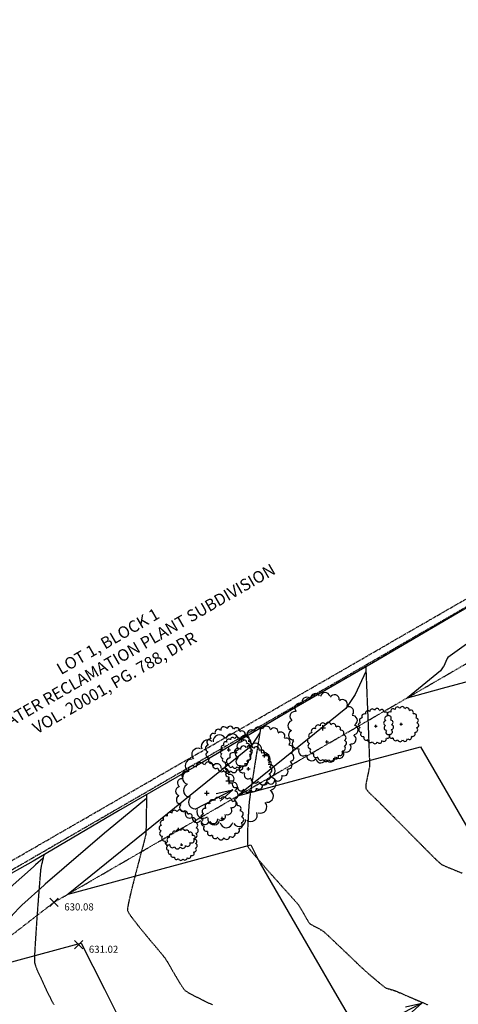
# Model space of a CAD drawing. Extents: x 2223421 to 2228175, y 13728359 to 13732423.
# Drawn here: x 2224372 to 2224596, y 13730143 to 13730646 of the extents above; entities that cross this region are included whole.
import ezdxf
from ezdxf import colors
from ezdxf.entities.mleader import LeaderData, LeaderLine
from ezdxf.lldxf.tags import DXFTag
from ezdxf.math import Vec2, Vec3

# ---------------------------------------------------------------- set-up
doc = ezdxf.new("R2010")
doc.units = 0
doc.header["$MEASUREMENT"] = 0
for name, pattern in [('_0044013.01 CadBase$0$PHANTOM', [2.5, 1.25, -0.25, 0.25, -0.25, 0.25, -0.25]), ('_0044013.01 TopoBase$0$DASHED4', [0.09375, 0.0625, -0.03125]), ('_0044013.01 TopoBase$0$PHANTOM2', [1.25, 0.625, -0.125, 0.125, -0.125, 0.125, -0.125]), ('DASHDOT2', [0.5, 0.25, -0.125, 0, -0.125]), ('DASHED2', [0.375, 0.25, -0.125]), ('DASHED4', [0.09375, 0.0625, -0.03125]), ('HIDDEN', [0.375, 0.25, -0.125])]:
    doc.linetypes.add(name, pattern=pattern)
for name, color, linetype in [('_0044013.01 CadBase$0$BexarCounty Parcel Data', 251, '_0044013.01 CadBase$0$PHANTOM'), ('_0044013.01 TopoBase$0$V-BNDY-LINE', 6, '_0044013.01 TopoBase$0$PHANTOM2'), ('_0044013.01 TopoBase$0$V-BNDY-UNDL-ANNO1', 1, '_0044013.01 TopoBase$0$DASHED4'), ('_0044013.01 TopoBase$0$V-SITE-FENC-LINE', 251, '_0044013.01 TopoBase$0$Site - Fenceline'), ('_0044013.01 TopoBase$0$V-VEGE-SYMB', 251, 'Continuous'), ('C-GRAD-FLW-ARW', 2, 'Continuous'), ('C-GRAD-LOW', 2, 'DASHDOT2'), ('C-TINN-ANNO-PG', 2, 'Continuous'), ('C-TOPO-MAJR', 4, 'Continuous'), ('C-TOPO-MNR', 1, 'Continuous'), ('V-TOPO-MAJR', 8, 'DASHED2'), ('V-TOPO-MINR', 8, 'Continuous'), ('V-UTIL-STRM-ANNO', 251, 'DASHED4')]:
    doc.layers.add(name, color=color, linetype=linetype)
doc.styles.add('_0044013.01 TopoBase$0$Standard', font='segoeui.ttf')
doc.styles.add('_0044013.01 TopoBase$0$WPS Dashed', font='longdash.shx', dxfattribs={"oblique": 15})
doc.styles.add('SIMPLEX', font='simplex.shx')
doc.styles.add('WPS Italic', font='segoeuii.ttf')
tags = doc.linetypes.add('_0044013.01 TopoBase$0$Site - Fenceline', pattern='A,0.6,-0.043914,["X",_0044013.01 TopoBase$0$Standard,S=0.06,R=0,X=0,Y=-0.03],-0.094287', length=0.738201).pattern_tags.tags
tags[6] = DXFTag(74, 10)
doc.dimstyles.new('CKE-Dimension', dxfattribs={"dimtxt": 0.07, "dimasz": 0.12, "dimexe": 0.04, "dimexo": 0.06, "dimgap": 0.05, "dimtad": 1, "dimzin": 0, "dimdsep": 46, "dimtxsty": 'SIMPLEX', "dimcen": 0, "dimclrd": 256, "dimclre": 256, "dimclrt": 256, "dimaunit": 1, "dimadec": 4, "dimazin": 0, "dimtfac": 2, "dimtofl": 0, "dimtmove": 0, "dimatfit": 2, "dimfxl": 1, "dimtfill": 1, "dimtolj": 1, "dimtzin": 0, "dimlwd": -1, "dimlwe": -1, "dimarcsym": 0})

# ---------------------------------------------------------------- blocks, each defined once
blk = doc.blocks.new('_0044013.01 TopoBase$0$TREE')
for p, q in [((-0.074, 0), (0.074, 0)), ((0, -0.074), (0, 0.074))]:
    blk.add_line(p, q)
for centre, major_axis, start_param, end_param in [((-0.459, 0.733), (0.0963, 0.0963), 0.087561, 2.774142), ((-0.21, 0.838), (-0.0963, 0.0963), 4.485813, 7.172338), ((0.06, 0.862), (0.0963, 0.0963), 5.742452, 8.429002), ((0.323, 0.802), (-0.0963, 0.0963), 3.857511, 6.544028), ((-0.663, 0.555), (0.0963, 0.0963), 0.401732, 3.088283), ((0.555, 0.662), (0.0963, 0.0963), 5.114127, 7.800663), ((-0.802, 0.323), (0.0963, 0.0963), 0.715918, 3.402436), ((0.733, 0.459), (0.0963, 0.0963), 4.799978, 7.486503), ((0.838, 0.21), (0.0963, 0.0963), 4.485815, 7.172345), ((-0.862, 0.06), (0.0963, 0.0963), 1.030065, 3.716598), ((0.862, -0.06), (0.0963, 0.0963), 4.171658, 6.85819), ((-0.838, -0.21), (0.0963, 0.0963), 1.34422, 4.030764), ((0.802, -0.323), (-0.0963, 0.0963), 2.286692, 4.973246), ((-0.733, -0.459), (-0.0963, 0.0963), 0.087589, 2.774114), ((-0.555, -0.663), (-0.0963, 0.0963), 0.401756, 3.088278), ((0.662, -0.555), (-0.0963, 0.0963), 1.972558, 4.659066), ((-0.323, -0.802), (-0.0963, 0.0963), 0.715918, 3.402435), ((0.21, -0.838), (0.0963, 0.0963), 2.915018, 5.601567), ((0.459, -0.733), (0.0963, 0.0963), 3.22921, 5.915679), ((-0.06, -0.862), (0.0963, 0.0963), 2.600862, 5.287378)]:
    blk.add_ellipse(centre, major_axis=major_axis, ratio=1, start_param=start_param, end_param=end_param)
blk = doc.blocks.new('*U291', base_point=(2224454.804, 13730224.88, 632.492))
at = {"xscale": 8, "yscale": 8}
blk.add_blockref('_0044013.01 TopoBase$0$TREE', (2224454.804, 13730224.88, 632.492), dxfattribs=at)
blk = doc.blocks.new('*U292', base_point=(2224453.284, 13730232.74, 633.09))
at = {"xscale": 10, "yscale": 10}
blk.add_blockref('_0044013.01 TopoBase$0$TREE', (2224453.284, 13730232.74, 633.09), dxfattribs=at)
blk = doc.blocks.new('*U293', base_point=(2224475.519, 13730238.33, 630.221))
at = {"xscale": 11, "yscale": 11}
blk.add_blockref('_0044013.01 TopoBase$0$TREE', (2224475.519, 13730238.33, 630.221), dxfattribs=at)
blk = doc.blocks.new('*U294', base_point=(2224467.684, 13730251.25, 634.658))
at = {"xscale": 16, "yscale": 16}
blk.add_blockref('_0044013.01 TopoBase$0$TREE', (2224467.684, 13730251.25, 634.658), dxfattribs=at)
blk = doc.blocks.new('*U295', base_point=(2224479.113, 13730257.56, 632.113))
at = {"xscale": 24, "yscale": 24}
blk.add_blockref('_0044013.01 TopoBase$0$TREE', (2224479.113, 13730257.56, 632.113), dxfattribs=at)
blk = doc.blocks.new('*U296', base_point=(2224488.909, 13730263.63, 633.319))
at = {"xscale": 12, "yscale": 12}
blk.add_blockref('_0044013.01 TopoBase$0$TREE', (2224488.909, 13730263.63, 633.319), dxfattribs=at)
blk = doc.blocks.new('*U297', base_point=(2224482.485, 13730271.89, 630.331))
at = {"xscale": 8, "yscale": 8}
blk.add_blockref('_0044013.01 TopoBase$0$TREE', (2224482.485, 13730271.89, 630.331), dxfattribs=at)
blk = doc.blocks.new('*U298', base_point=(2224478.914, 13730273.39, 632.846))
at = {"xscale": 12, "yscale": 12}
blk.add_blockref('_0044013.01 TopoBase$0$TREE', (2224478.914, 13730273.39, 632.846), dxfattribs=at)
blk = doc.blocks.new('*U299', base_point=(2224497.095, 13730270.45, 630.638))
at = {"xscale": 15, "yscale": 15}
blk.add_blockref('_0044013.01 TopoBase$0$TREE', (2224497.095, 13730270.45, 630.638), dxfattribs=at)
blk = doc.blocks.new('*U300', base_point=(2224528.928, 13730277.35, 629.287))
at = {"xscale": 10, "yscale": 10}
blk.add_blockref('_0044013.01 TopoBase$0$TREE', (2224528.928, 13730277.35, 629.287), dxfattribs=at)
blk = doc.blocks.new('*U301', base_point=(2224526.902, 13730284.6, 632.261))
at = {"xscale": 18, "yscale": 18}
blk.add_blockref('_0044013.01 TopoBase$0$TREE', (2224526.902, 13730284.6, 632.261), dxfattribs=at)
blk = doc.blocks.new('*U302', base_point=(2224553.894, 13730285.45, 629.653))
at = {"xscale": 9, "yscale": 9}
blk.add_blockref('_0044013.01 TopoBase$0$TREE', (2224553.894, 13730285.45, 629.653), dxfattribs=at)
blk = doc.blocks.new('*U303', base_point=(2224566.801, 13730286.44, 629.09))
at = {"xscale": 9, "yscale": 9}
blk.add_blockref('_0044013.01 TopoBase$0$TREE', (2224566.801, 13730286.44, 629.09), dxfattribs=at)

msp = doc.modelspace()

# ---------------------------------------------------------------- linework, layer by layer
at = {"layer": '_0044013.01 CadBase$0$BexarCounty Parcel Data'}
msp.add_lwpolyline([(2223515.61, 13730405.99), (2223537.09, 13730377.44), (2223537.23, 13730377.25), (2223569.32, 13730335.35), (2223592.5, 13730304.98), (2223625, 13730262.89), (2223677.48, 13730192.82), (2223677.7, 13730192.53), (2223691.07, 13730174.97), (2223728.41, 13730127.6), (2223728.42, 13730127.58), (2223765.4, 13730082), (2223765.44, 13730081.96), (2223794.44, 13730047.1), (2223829.6, 13730008.47), (2223859.17, 13729977.3), (2223881.02, 13729953.06), (2223892.02, 13729942.99), (2223942.27, 13729974.26), (2224206.58, 13730123.65), (2225323.19, 13730767.19)], dxfattribs=at)
at = {"layer": '_0044013.01 TopoBase$0$V-BNDY-LINE'}
msp.add_line((2225955.56, 13731131.23), (2223911.01, 13729947.2), dxfattribs=at)
at = {"layer": '_0044013.01 TopoBase$0$V-SITE-FENC-LINE'}
for p, q in [((2224650.07, 13730374.68), (2224595.83, 13730343.3)), ((2224595.83, 13730343.3), (2224552.66, 13730317.94)), ((2224552.66, 13730317.94), (2224508.87, 13730292.54)), ((2224508.87, 13730292.54), (2224465.58, 13730267.02)), ((2224465.58, 13730267.02), (2224422.6, 13730242.19)), ((2224422.6, 13730242.19), (2224379, 13730216.47)), ((2224379, 13730216.47), (2224336.15, 13730192.48))]:
    msp.add_line(p, q, dxfattribs=at)
at = {"layer": 'C-GRAD-LOW', "flags": 128}
msp.add_lwpolyline([(2224242.04, 13730081.13), (2224389.71, 13730195.53), (2224608.13, 13730322.02), (2224706.37, 13730378.92), (2224945.81, 13730517.58), (2225315.31, 13730640.1)], dxfattribs=at)
at = {"layer": 'C-TOPO-MAJR', "color": 4, "linetype": 'Continuous', "lineweight": -3, "elevation": 630}
msp.add_lwpolyline([(2224494.69, 13730282.04), (2224490.25, 13730275.21), (2224396.95, 13730199.72), (2224432.74, 13730209.35), (2224490.14, 13730224.8), (2224494.87, 13730215.37), (2224532.8, 13730149.87), (2224696.58, 13729869.9), (2224716.64, 13729843.63), (2224721.18, 13729839.69), (2224722.4, 13729838.63), (2224725.03, 13729838.63), (2224733.18, 13729837.32), (2224854.33, 13729833.77), (2224959.46, 13729863.1), (2224974.13, 13729867.18), (2224977.69, 13729868.27), (2225008.83, 13729879.65), (2225010.65, 13729880.25), (2225013.01, 13729881.31), (2225048.92, 13729890.92)], dxfattribs=at)
at = {"layer": 'C-TOPO-MNR', "color": 1, "linetype": 'Continuous', "lineweight": -3}
for points, elevation in [([(2224661.66, 13730378.73), (2224657.9, 13730375.86), (2224654.29, 13730373.04), (2224652.11, 13730371.57), (2224640.57, 13730361.5), (2224603.61, 13730329.83), (2224590.61, 13730320.45), (2224590.28, 13730320), (2224588.33, 13730315.78), (2224588.2, 13730315.63), (2224586.86, 13730313.58), (2224570.02, 13730299.95), (2224587.82, 13730304.74), (2224663.21, 13730325.03), (2224677.44, 13730300.45), (2224737.61, 13730197.56), (2224980.67, 13729899.54)], 628), ([(2224548.81, 13730313.38), (2224543.37, 13730301.61), (2224542.93, 13730301.12), (2224538.56, 13730294.39), (2224483.48, 13730249.84), (2224541.69, 13730265.5), (2224576.67, 13730274.91), (2224606.43, 13730223.52), (2224732.26, 13730008.34), (2224846.11, 13729868.74), (2224928.14, 13729866.34), (2224988.53, 13729883.19), (2224996.96, 13729885.53), (2224999, 13729886.16), (2225016.89, 13729892.7), (2225017.94, 13729893.04), (2225019.29, 13729893.65), (2225039.92, 13729899.18)], 629), ([(2224436.81, 13730248.52), (2224417.3, 13730232.26), (2224415.41, 13730230.77), (2224385.21, 13730204.7), (2224384.69, 13730204.2), (2224373.25, 13730194.07), (2224372.96, 13730193.73), (2224368.3, 13730188.89), (2224341.09, 13730157.86), (2224345.89, 13730159.16), (2224353.8, 13730161.28), (2224370.09, 13730165.67), (2224402.03, 13730174.26), (2224403.6, 13730174.69), (2224415.4, 13730151.18), (2224439.81, 13730102.52)], 631), ([(2224384.13, 13730218.01), (2224380.3, 13730214.7), (2224379.21, 13730213.66), (2224355.28, 13730192.48), (2224354.68, 13730191.76), (2224344.94, 13730181.65), (2224288.04, 13730116.76)], 632)]:
    msp.add_lwpolyline(points, dxfattribs=dict(at, elevation=elevation))
at = {"layer": 'V-TOPO-MAJR', "color": 251, "linetype": 'HIDDEN', "lineweight": -3, "elevation": 630}
msp.add_lwpolyline([(2224495.05, 13730284.4), (2224495.04, 13730284.33), (2224495.01, 13730284.13), (2224494.94, 13730283.67), (2224494.79, 13730282.76), (2224494.55, 13730281.22), (2224494.24, 13730279.29), (2224493.88, 13730277.03), (2224493.49, 13730274.49), (2224493.05, 13730271.76), (2224492.6, 13730268.89), (2224492.14, 13730265.95), (2224491.68, 13730263), (2224491.23, 13730260.1), (2224490.8, 13730257.33), (2224490.4, 13730254.74), (2224490.04, 13730252.4), (2224489.74, 13730250.37), (2224489.5, 13730248.72), (2224489.33, 13730247.52), (2224489.25, 13730246.82), (2224489.18, 13730246.05), (2224489.1, 13730244.87), (2224488.99, 13730243.36), (2224488.88, 13730241.57), (2224488.76, 13730239.58), (2224488.65, 13730237.46), (2224488.55, 13730235.27), (2224488.46, 13730233.09), (2224488.39, 13730230.99), (2224488.35, 13730229.02), (2224488.35, 13730227.27), (2224488.39, 13730225.79), (2224488.48, 13730224.66), (2224488.62, 13730223.95), (2224488.96, 13730223.37), (2224489.68, 13730222.39), (2224490.73, 13730221.07), (2224492.07, 13730219.46), (2224493.65, 13730217.6), (2224495.42, 13730215.56), (2224497.34, 13730213.37), (2224499.35, 13730211.09), (2224501.41, 13730208.77), (2224503.47, 13730206.45), (2224505.49, 13730204.19), (2224507.42, 13730202.04), (2224509.2, 13730200.05), (2224510.8, 13730198.26), (2224512.17, 13730196.73), (2224513.25, 13730195.51), (2224514, 13730194.65), (2224514.38, 13730194.19), (2224514.76, 13730193.61), (2224515.28, 13730192.76), (2224515.88, 13730191.71), (2224516.55, 13730190.54), (2224517.24, 13730189.32), (2224517.94, 13730188.1), (2224518.6, 13730186.97), (2224519.2, 13730185.99), (2224519.71, 13730185.23), (2224520.08, 13730184.77), (2224520.55, 13730184.39), (2224521.25, 13730183.95), (2224522.11, 13730183.45), (2224523.08, 13730182.93), (2224524.07, 13730182.4), (2224525.05, 13730181.88), (2224525.93, 13730181.4), (2224526.66, 13730180.98), (2224527.18, 13730180.64), (2224527.63, 13730180.26), (2224528.47, 13730179.48), (2224529.65, 13730178.38), (2224531.11, 13730177.01), (2224532.78, 13730175.42), (2224534.6, 13730173.68), (2224536.52, 13730171.85), (2224538.48, 13730169.98), (2224540.4, 13730168.14), (2224542.25, 13730166.38), (2224543.94, 13730164.75), (2224545.43, 13730163.33), (2224546.65, 13730162.17), (2224547.55, 13730161.32), (2224548.06, 13730160.85), (2224548.62, 13730160.36), (2224549.46, 13730159.63), (2224550.51, 13730158.73), (2224551.7, 13730157.71), (2224552.97, 13730156.63), (2224554.26, 13730155.54), (2224555.5, 13730154.5), (2224556.62, 13730153.57), (2224557.57, 13730152.8), (2224558.27, 13730152.24), (2224558.66, 13730151.97), (2224559.13, 13730151.76), (2224559.83, 13730151.52), (2224560.66, 13730151.27), (2224561.53, 13730151.01), (2224562.37, 13730150.77), (2224563.08, 13730150.55), (2224563.58, 13730150.39), (2224564.01, 13730150.21), (2224564.96, 13730149.81), (2224566.37, 13730149.21), (2224568.15, 13730148.45), (2224570.26, 13730147.55), (2224572.61, 13730146.54), (2224575.15, 13730145.44), (2224577.8, 13730144.3), (2224580.5, 13730143.13)], dxfattribs=at)
msp.add_lwpolyline([(2224495.05, 13730284.4), (2224495.04, 13730284.33), (2224495.01, 13730284.13), (2224494.94, 13730283.67), (2224494.79, 13730282.76), (2224494.55, 13730281.22), (2224494.24, 13730279.29), (2224493.88, 13730277.03), (2224493.49, 13730274.49), (2224493.05, 13730271.76), (2224492.6, 13730268.89), (2224492.14, 13730265.95), (2224491.68, 13730263), (2224491.23, 13730260.1), (2224490.8, 13730257.33), (2224490.4, 13730254.74), (2224490.04, 13730252.4), (2224489.74, 13730250.37), (2224489.5, 13730248.72), (2224489.33, 13730247.52), (2224489.25, 13730246.82), (2224489.18, 13730246.05), (2224489.1, 13730244.87), (2224488.99, 13730243.36), (2224488.88, 13730241.57), (2224488.76, 13730239.58), (2224488.65, 13730237.46), (2224488.55, 13730235.27), (2224488.46, 13730233.09), (2224488.39, 13730230.99), (2224488.35, 13730229.02), (2224488.35, 13730227.27), (2224488.39, 13730225.79), (2224488.48, 13730224.66), (2224488.62, 13730223.95), (2224488.96, 13730223.37), (2224489.68, 13730222.39), (2224490.73, 13730221.07), (2224492.07, 13730219.46), (2224493.65, 13730217.6), (2224495.42, 13730215.56), (2224497.34, 13730213.37), (2224499.35, 13730211.09), (2224501.41, 13730208.77), (2224503.47, 13730206.45), (2224505.49, 13730204.19), (2224507.42, 13730202.04), (2224509.2, 13730200.05), (2224510.8, 13730198.26), (2224512.17, 13730196.73), (2224513.25, 13730195.51), (2224514, 13730194.65), (2224514.38, 13730194.19), (2224514.76, 13730193.61), (2224515.28, 13730192.76), (2224515.88, 13730191.71), (2224516.55, 13730190.54), (2224517.24, 13730189.32), (2224517.94, 13730188.1), (2224518.6, 13730186.97), (2224519.2, 13730185.99), (2224519.71, 13730185.23), (2224520.08, 13730184.77), (2224520.55, 13730184.39), (2224521.25, 13730183.95), (2224522.11, 13730183.45), (2224523.08, 13730182.93), (2224524.07, 13730182.4), (2224525.05, 13730181.88), (2224525.93, 13730181.4), (2224526.66, 13730180.98), (2224527.18, 13730180.64), (2224527.63, 13730180.26), (2224528.47, 13730179.48), (2224529.65, 13730178.38), (2224531.11, 13730177.01), (2224532.78, 13730175.42), (2224534.6, 13730173.68), (2224536.52, 13730171.85), (2224538.48, 13730169.98), (2224540.4, 13730168.14), (2224542.25, 13730166.38), (2224543.94, 13730164.75), (2224545.43, 13730163.33), (2224546.65, 13730162.17), (2224547.55, 13730161.32), (2224548.06, 13730160.85), (2224548.62, 13730160.36), (2224549.46, 13730159.63), (2224550.51, 13730158.73), (2224551.7, 13730157.71), (2224552.97, 13730156.63), (2224554.26, 13730155.54), (2224555.5, 13730154.5), (2224556.62, 13730153.57), (2224557.57, 13730152.8), (2224558.27, 13730152.24), (2224558.66, 13730151.97), (2224559.13, 13730151.76), (2224559.83, 13730151.52), (2224560.66, 13730151.27), (2224561.53, 13730151.01), (2224562.37, 13730150.77), (2224563.08, 13730150.55), (2224563.58, 13730150.39), (2224564.01, 13730150.21), (2224564.96, 13730149.81), (2224566.37, 13730149.21), (2224568.15, 13730148.45), (2224570.26, 13730147.55), (2224572.61, 13730146.54), (2224575.15, 13730145.44), (2224577.8, 13730144.3), (2224580.5, 13730143.13)], dxfattribs=at)
at = {"layer": 'V-TOPO-MINR', "color": 251, "linetype": 'HIDDEN', "lineweight": -3}
for points, elevation in [([(2224548.73, 13730315.66), (2224548.73, 13730315.59), (2224548.74, 13730315.37), (2224548.76, 13730314.85), (2224548.8, 13730313.83), (2224548.87, 13730312.08), (2224548.96, 13730309.85), (2224549.07, 13730307.22), (2224549.19, 13730304.25), (2224549.32, 13730301.01), (2224549.46, 13730297.57), (2224549.61, 13730294), (2224549.75, 13730290.36), (2224549.9, 13730286.72), (2224550.04, 13730283.15), (2224550.17, 13730279.71), (2224550.29, 13730276.48), (2224550.4, 13730273.52), (2224550.49, 13730270.9), (2224550.56, 13730268.68), (2224550.61, 13730266.93), (2224550.64, 13730265.73), (2224550.64, 13730265.13), (2224550.55, 13730264.41), (2224550.36, 13730263.39), (2224550.1, 13730262.14), (2224549.8, 13730260.75), (2224549.48, 13730259.29), (2224549.19, 13730257.84), (2224548.93, 13730256.49), (2224548.76, 13730255.3), (2224548.68, 13730254.37), (2224548.73, 13730253.77), (2224549.01, 13730253.22), (2224549.55, 13730252.52), (2224550.27, 13730251.72), (2224551.11, 13730250.86), (2224552.01, 13730249.98), (2224552.91, 13730249.14), (2224553.73, 13730248.37), (2224554.42, 13730247.72), (2224554.92, 13730247.24), (2224555.33, 13730246.81), (2224556.18, 13730245.95), (2224557.41, 13730244.71), (2224558.96, 13730243.14), (2224560.77, 13730241.31), (2224562.8, 13730239.26), (2224564.99, 13730237.05), (2224567.28, 13730234.74), (2224569.62, 13730232.37), (2224571.95, 13730230.01), (2224574.23, 13730227.72), (2224576.39, 13730225.54), (2224578.38, 13730223.53), (2224580.15, 13730221.74), (2224581.65, 13730220.24), (2224582.81, 13730219.07), (2224583.58, 13730218.29), (2224583.91, 13730217.96), (2224584.26, 13730217.63), (2224584.77, 13730217.16), (2224585.37, 13730216.61), (2224585.99, 13730216.06), (2224586.54, 13730215.55), (2224586.97, 13730215.18), (2224587.18, 13730214.99), (2224587.44, 13730214.83), (2224587.82, 13730214.61), (2224588.2, 13730214.4), (2224588.47, 13730214.26), (2224588.81, 13730214.12), (2224589.73, 13730213.74), (2224591.16, 13730213.16), (2224593.05, 13730212.39), (2224595.34, 13730211.45), (2224597.98, 13730210.38)], 629), ([(2224548.73, 13730315.66), (2224548.73, 13730315.59), (2224548.74, 13730315.37), (2224548.76, 13730314.85), (2224548.8, 13730313.83), (2224548.87, 13730312.08), (2224548.96, 13730309.85), (2224549.07, 13730307.22), (2224549.19, 13730304.25), (2224549.32, 13730301.01), (2224549.46, 13730297.57), (2224549.61, 13730294), (2224549.75, 13730290.36), (2224549.9, 13730286.72), (2224550.04, 13730283.15), (2224550.17, 13730279.71), (2224550.29, 13730276.48), (2224550.4, 13730273.52), (2224550.49, 13730270.9), (2224550.56, 13730268.68), (2224550.61, 13730266.93), (2224550.64, 13730265.73), (2224550.64, 13730265.13), (2224550.55, 13730264.41), (2224550.36, 13730263.39), (2224550.1, 13730262.14), (2224549.8, 13730260.75), (2224549.48, 13730259.29), (2224549.19, 13730257.84), (2224548.93, 13730256.49), (2224548.76, 13730255.3), (2224548.68, 13730254.37), (2224548.73, 13730253.77), (2224549.01, 13730253.22), (2224549.55, 13730252.52), (2224550.27, 13730251.72), (2224551.11, 13730250.86), (2224552.01, 13730249.98), (2224552.91, 13730249.14), (2224553.73, 13730248.37), (2224554.42, 13730247.72), (2224554.92, 13730247.24), (2224555.33, 13730246.81), (2224556.18, 13730245.95), (2224557.41, 13730244.71), (2224558.96, 13730243.14), (2224560.77, 13730241.31), (2224562.8, 13730239.26), (2224564.99, 13730237.05), (2224567.28, 13730234.74), (2224569.62, 13730232.37), (2224571.95, 13730230.01), (2224574.23, 13730227.72), (2224576.39, 13730225.54), (2224578.38, 13730223.53), (2224580.15, 13730221.74), (2224581.65, 13730220.24), (2224582.81, 13730219.07), (2224583.58, 13730218.29), (2224583.91, 13730217.96), (2224584.26, 13730217.63), (2224584.77, 13730217.16), (2224585.37, 13730216.61), (2224585.99, 13730216.06), (2224586.54, 13730215.55), (2224586.97, 13730215.18), (2224587.18, 13730214.99), (2224587.44, 13730214.83), (2224587.82, 13730214.61), (2224588.2, 13730214.4), (2224588.47, 13730214.26), (2224588.81, 13730214.12), (2224589.73, 13730213.74), (2224591.16, 13730213.16), (2224593.05, 13730212.39), (2224595.34, 13730211.45), (2224597.98, 13730210.38)], 629), ([(2224436.85, 13730250.42), (2224436.85, 13730250.35), (2224436.84, 13730250.16), (2224436.84, 13730249.71), (2224436.83, 13730248.87), (2224436.82, 13730247.46), (2224436.81, 13730245.75), (2224436.79, 13730243.81), (2224436.77, 13730241.73), (2224436.74, 13730239.58), (2224436.71, 13730237.46), (2224436.67, 13730235.43), (2224436.63, 13730233.6), (2224436.57, 13730232.03), (2224436.52, 13730230.8), (2224436.45, 13730230.01), (2224436.32, 13730229.34), (2224436.03, 13730228.15), (2224435.62, 13730226.5), (2224435.09, 13730224.47), (2224434.47, 13730222.12), (2224433.78, 13730219.5), (2224433.04, 13730216.7), (2224432.27, 13730213.76), (2224431.48, 13730210.75), (2224430.7, 13730207.75), (2224429.96, 13730204.8), (2224429.25, 13730201.98), (2224428.62, 13730199.35), (2224428.08, 13730196.98), (2224427.64, 13730194.93), (2224427.33, 13730193.25), (2224427.17, 13730192.03), (2224427.17, 13730191.32), (2224427.47, 13730190.64), (2224428.1, 13730189.6), (2224429.04, 13730188.27), (2224430.22, 13730186.69), (2224431.6, 13730184.91), (2224433.13, 13730182.98), (2224434.77, 13730180.96), (2224436.47, 13730178.9), (2224438.17, 13730176.84), (2224439.84, 13730174.85), (2224441.41, 13730172.96), (2224442.86, 13730171.24), (2224444.12, 13730169.73), (2224445.15, 13730168.49), (2224445.91, 13730167.56), (2224446.34, 13730167), (2224446.75, 13730166.37), (2224447.33, 13730165.4), (2224448.06, 13730164.17), (2224448.9, 13730162.73), (2224449.82, 13730161.14), (2224450.8, 13730159.46), (2224451.79, 13730157.76), (2224452.78, 13730156.1), (2224453.72, 13730154.54), (2224454.6, 13730153.14), (2224455.37, 13730151.96), (2224456.01, 13730151.07), (2224456.49, 13730150.52), (2224457.06, 13730150.1), (2224458.04, 13730149.51), (2224459.35, 13730148.79), (2224460.93, 13730147.95), (2224462.71, 13730147.04), (2224464.64, 13730146.08), (2224466.63, 13730145.09), (2224468.64, 13730144.1), (2224470.59, 13730143.15)], 631), ([(2224436.85, 13730250.42), (2224436.85, 13730250.35), (2224436.84, 13730250.16), (2224436.84, 13730249.71), (2224436.83, 13730248.87), (2224436.82, 13730247.46), (2224436.81, 13730245.75), (2224436.79, 13730243.81), (2224436.77, 13730241.73), (2224436.74, 13730239.58), (2224436.71, 13730237.46), (2224436.67, 13730235.43), (2224436.63, 13730233.6), (2224436.57, 13730232.03), (2224436.52, 13730230.8), (2224436.45, 13730230.01), (2224436.32, 13730229.34), (2224436.03, 13730228.15), (2224435.62, 13730226.5), (2224435.09, 13730224.47), (2224434.47, 13730222.12), (2224433.78, 13730219.5), (2224433.04, 13730216.7), (2224432.27, 13730213.76), (2224431.48, 13730210.75), (2224430.7, 13730207.75), (2224429.96, 13730204.8), (2224429.25, 13730201.98), (2224428.62, 13730199.35), (2224428.08, 13730196.98), (2224427.64, 13730194.93), (2224427.33, 13730193.25), (2224427.17, 13730192.03), (2224427.17, 13730191.32), (2224427.47, 13730190.64), (2224428.1, 13730189.6), (2224429.04, 13730188.27), (2224430.22, 13730186.69), (2224431.6, 13730184.91), (2224433.13, 13730182.98), (2224434.77, 13730180.96), (2224436.47, 13730178.9), (2224438.17, 13730176.84), (2224439.84, 13730174.85), (2224441.41, 13730172.96), (2224442.86, 13730171.24), (2224444.12, 13730169.73), (2224445.15, 13730168.49), (2224445.91, 13730167.56), (2224446.34, 13730167), (2224446.75, 13730166.37), (2224447.33, 13730165.4), (2224448.06, 13730164.17), (2224448.9, 13730162.73), (2224449.82, 13730161.14), (2224450.8, 13730159.46), (2224451.79, 13730157.76), (2224452.78, 13730156.1), (2224453.72, 13730154.54), (2224454.6, 13730153.14), (2224455.37, 13730151.96), (2224456.01, 13730151.07), (2224456.49, 13730150.52), (2224457.06, 13730150.1), (2224458.04, 13730149.51), (2224459.35, 13730148.79), (2224460.93, 13730147.95), (2224462.71, 13730147.04), (2224464.64, 13730146.08), (2224466.63, 13730145.09), (2224468.64, 13730144.1), (2224470.59, 13730143.15)], 631), ([(2224384.52, 13730219.73), (2224384.51, 13730219.67), (2224384.47, 13730219.51), (2224384.39, 13730219.15), (2224384.23, 13730218.5), (2224383.99, 13730217.49), (2224383.72, 13730216.34), (2224383.44, 13730215.16), (2224383.19, 13730214.05), (2224382.99, 13730213.11), (2224382.88, 13730212.45), (2224382.82, 13730211.9), (2224382.72, 13730210.71), (2224382.57, 13730208.96), (2224382.39, 13730206.73), (2224382.19, 13730204.07), (2224381.96, 13730201.08), (2224381.71, 13730197.82), (2224381.45, 13730194.37), (2224381.19, 13730190.79), (2224380.93, 13730187.18), (2224380.68, 13730183.58), (2224380.45, 13730180.09), (2224380.23, 13730176.78), (2224380.04, 13730173.72), (2224379.89, 13730170.98), (2224379.77, 13730168.63), (2224379.7, 13730166.76), (2224379.68, 13730165.43), (2224379.72, 13730164.72), (2224379.92, 13730164.02), (2224380.3, 13730162.96), (2224380.84, 13730161.62), (2224381.51, 13730160.05), (2224382.28, 13730158.31), (2224383.12, 13730156.46), (2224384, 13730154.55), (2224384.89, 13730152.65), (2224385.76, 13730150.83), (2224386.58, 13730149.12), (2224387.31, 13730147.61), (2224387.95, 13730146.34), (2224388.44, 13730145.37), (2224388.76, 13730144.77), (2224389.14, 13730144.14), (2224389.73, 13730143.22)], 632), ([(2224384.52, 13730219.73), (2224384.51, 13730219.67), (2224384.47, 13730219.51), (2224384.39, 13730219.15), (2224384.23, 13730218.5), (2224383.99, 13730217.49), (2224383.72, 13730216.34), (2224383.44, 13730215.16), (2224383.19, 13730214.05), (2224382.99, 13730213.11), (2224382.88, 13730212.45), (2224382.82, 13730211.9), (2224382.72, 13730210.71), (2224382.57, 13730208.96), (2224382.39, 13730206.73), (2224382.19, 13730204.07), (2224381.96, 13730201.08), (2224381.71, 13730197.82), (2224381.45, 13730194.37), (2224381.19, 13730190.79), (2224380.93, 13730187.18), (2224380.68, 13730183.58), (2224380.45, 13730180.09), (2224380.23, 13730176.78), (2224380.04, 13730173.72), (2224379.89, 13730170.98), (2224379.77, 13730168.63), (2224379.7, 13730166.76), (2224379.68, 13730165.43), (2224379.72, 13730164.72), (2224379.92, 13730164.02), (2224380.3, 13730162.96), (2224380.84, 13730161.62), (2224381.51, 13730160.05), (2224382.28, 13730158.31), (2224383.12, 13730156.46), (2224384, 13730154.55), (2224384.89, 13730152.65), (2224385.76, 13730150.83), (2224386.58, 13730149.12), (2224387.31, 13730147.61), (2224387.95, 13730146.34), (2224388.44, 13730145.37), (2224388.76, 13730144.77), (2224389.14, 13730144.14), (2224389.73, 13730143.22)], 632)]:
    msp.add_lwpolyline(points, dxfattribs=dict(at, elevation=elevation))

# ---------------------------------------------------------------- block references
at = {"layer": '_0044013.01 TopoBase$0$V-VEGE-SYMB'}
for name, p in [('*U301', (2224526.9, 13730284.6, 632.26)), ('*U302', (2224553.89, 13730285.45, 629.65)), ('*U303', (2224566.8, 13730286.44, 629.09)), ('*U300', (2224528.93, 13730277.35, 629.29)), ('*U295', (2224479.11, 13730257.56, 632.11)), ('*U298', (2224478.91, 13730273.39, 632.85)), ('*U299', (2224497.1, 13730270.45, 630.64)), ('*U297', (2224482.48, 13730271.89, 630.33)), ('*U296', (2224488.91, 13730263.63, 633.32)), ('*U294', (2224467.68, 13730251.25, 634.66)), ('*U293', (2224475.52, 13730238.33, 630.22)), ('*U292', (2224453.28, 13730232.74, 633.09)), ('*U291', (2224454.8, 13730224.88, 632.49))]:
    msp.add_blockref(name, p, dxfattribs=at)

# ---------------------------------------------------------------- texts
at = {"layer": '_0044013.01 TopoBase$0$V-BNDY-UNDL-ANNO1', "style": '_0044013.01 TopoBase$0$WPS Dashed', "oblique": 15}
for s, p in [('SOUTH WATER RECLAMATION PLANT SUBDIVISION', (2224335.59, 13730266.57)), ('LOT 1, BLOCK 1', (2224393.25, 13730311.45)), ('VOL. 20001, PG. 788, DPR', (2224380.99, 13730281.27))]:
    msp.add_text(s, height=6, rotation=30.0309, dxfattribs=at).set_placement(p)

# ---------------------------------------------------------------- leaders
at = {"layer": 'C-GRAD-FLW-ARW'}
for points in [[(2224480.95, 13730252.88), (2224461.45, 13730242.91)], [(2224577.4, 13730143.97), (2224557.9, 13730134)]]:
    msp.add_leader(points, dimstyle='CKE-Dimension', override={"dimscale": 60, "dimasz": 0.14, "dimgap": 0.05, "dimtad": 0, "dimldrblk": 'Open30'}, dxfattribs=at)

# ---------------------------------------------------------------- next in the draw order: leaders
at = {"layer": 'V-UTIL-STRM-ANNO'}
ml = msp.add_multileader_mtext('Standard', dxfattribs=at)
ml.set_content("EXISTING CATCH BASIN\\P2' CONC PIPE SOUTH\\PRIM=653.31'\\PINV=648.79'", color=256, style='WPS Italic')
ml.set_leader_properties()
ml.build(insert=Vec2(0, 0))
ml.multileader.update_dxf_attribs({"leader_type": 2, "dogleg_length": 0.1, "arrow_head_size": 4.8, "scale": 60})
ctx = ml.context
ctx.base_point, ctx.scale, ctx.char_height, ctx.arrow_head_size, ctx.landing_gap_size, ctx.plane_origin, ctx.plane_x_axis, ctx.plane_y_axis = Vec3(2224317.86, 13729628.99), 60, 4.8, 4.8, 2.4, Vec3(2224278.93, 13729583.27), Vec3(0.866025, 0.5), Vec3(-0.5, 0.866025)
notes = []
notes.append((ctx, [(0, (1, 1, 0), (2224312.66, 13729625.99), (0.866025, 0.5), 6, [(0, [(2224278.93, 13729583.27)], 0, [])])]))
ctx.mtext.insert, ctx.mtext.text_direction, ctx.mtext.rotation, ctx.mtext.width, ctx.mtext.flow_direction = Vec3(2224318.71, 13729632.3), Vec3(0.866025, 0.5), 0.523599, 73.9127, 5
ctx.mtext.has_bg_fill, ctx.mtext.bg_color, ctx.mtext.bg_scale_factor, ctx.mtext.bg_transparency, ctx.mtext.use_window_bg_color = 1, -1073741824, 1.25, 0, 1
for ctx, leaders in notes:
    for number, flags, end, landing, length, lines in leaders:
        leader = LeaderData()
        leader.index, (leader.has_last_leader_line, leader.has_dogleg_vector, leader.attachment_direction) = number, flags
        leader.last_leader_point, leader.dogleg_vector, leader.dogleg_length = Vec3(end), Vec3(landing), length
        for number, points, colour, breaks in lines:
            line = LeaderLine()
            line.index, line.vertices, line.color, line.breaks = number, Vec3.list(points), colors.encode_raw_color(colour), breaks
            leader.lines.append(line)
        ctx.leaders.append(leader)

# ---------------------------------------------------------------- next in the draw order: linework, layer by layer
at = {"layer": 'C-TINN-ANNO-PG', "color": 2, "linetype": 'Continuous', "lineweight": -3}
for p, q in [((2224387.59, 13730193.41, 630.08), (2224391.83, 13730197.65, 630.08)), ((2224387.59, 13730197.65, 630.08), (2224391.83, 13730193.41, 630.08)), ((2224400.12, 13730171.78, 631.02), (2224404.36, 13730176.02, 631.02)), ((2224400.12, 13730176.02, 631.02), (2224404.36, 13730171.78, 631.02))]:
    msp.add_line(p, q, dxfattribs=at)

# ---------------------------------------------------------------- next in the draw order: texts
at = {"layer": 'C-TINN-ANNO-PG', "color": 2, "linetype": 'Continuous', "lineweight": -3, "char_height": 3.6, "attachment_point": 4, "style": 'SIMPLEX', "bg_fill": 3, "box_fill_scale": 1.333333, "bg_fill_color": 256, "bg_fill_true_color": 13158600, "bg_fill_transparency": 0}
for s, insert, width in [('630.08', (2224394.94, 13730192.68, 630.08), 18.0069), ('631.02', (2224407.47, 13730171.05, 631.02), 17.3143)]:
    msp.add_mtext(s, dxfattribs=dict(at, insert=insert, width=width))

doc.saveas('drawing.dxf')
